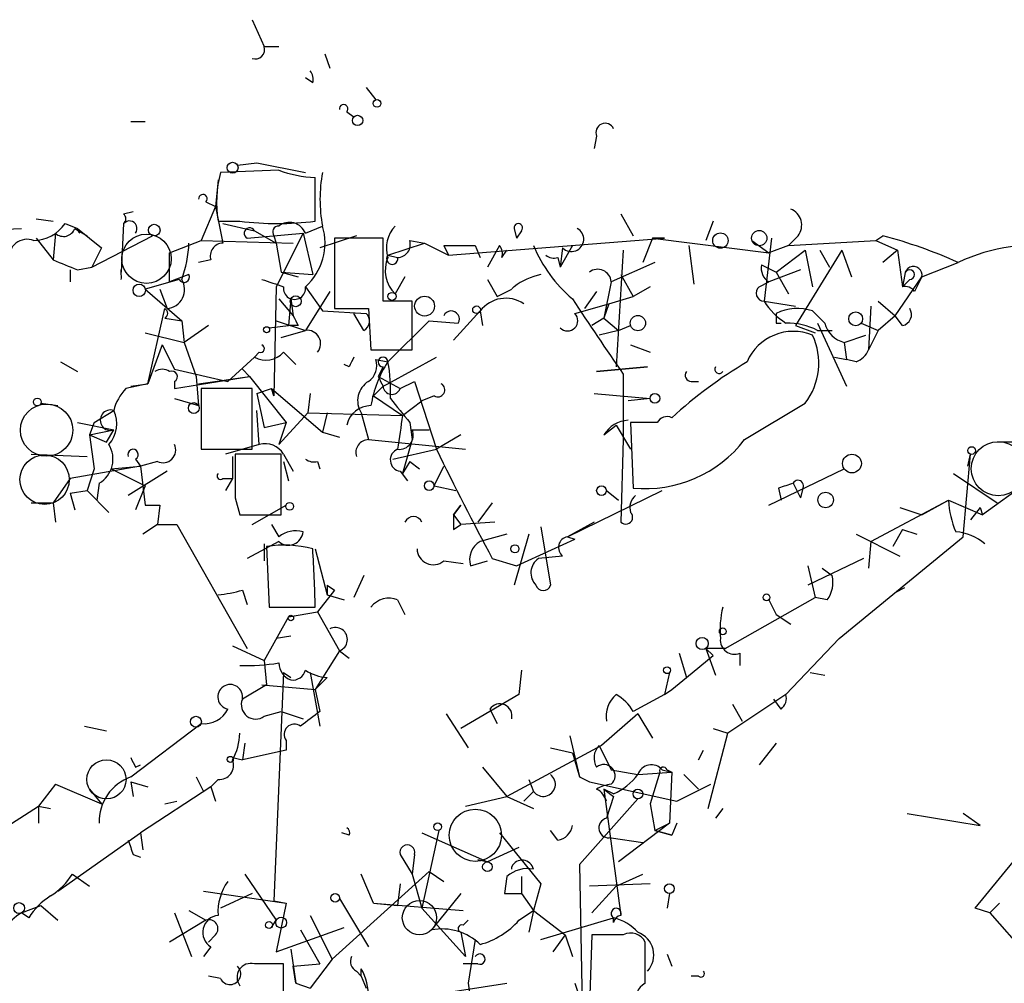
# Model space of a CAD drawing. Extents: x 6 to 19066, y -14714 to 4154.
# Drawn here: x 688 to 722, y 4078 to 4112 of the extents above; entities that cross this region are included whole.
import ezdxf

# ---------------------------------------------------------------- set-up
doc = ezdxf.new("R2010")
doc.units = 0
doc.header["$MEASUREMENT"] = 0
doc.layers.add('MAIN', color=5, linetype='CONTINUOUS')

msp = doc.modelspace()

# ---------------------------------------------------------------- linework, layer by layer
at = {"layer": 'MAIN'}
for p, q in [((695.706, 4111.8875), (696.1293, 4110.9561)), ((696.1293, 4110.9561), (696.6373, 4110.9561)), ((698.246, 4110.7021), (698.4153, 4110.1941)), ((697.8227, 4109.6861), (697.5687, 4109.8555)), ((699.6853, 4109.5168), (700.024, 4109.0935)), ((699.008, 4108.6701), (699.262, 4108.5008)), ((691.4727, 4108.3315), (691.9807, 4108.3315)), ((707.7287, 4107.8235), (707.644, 4107.4001)), ((695.198, 4106.8075), (695.8753, 4106.8921)), ((695.8753, 4106.8921), (697.5687, 4106.5535)), ((696.6373, 4106.6381), (694.6053, 4106.5535)), ((697.9073, 4104.8601), (697.9073, 4106.3841)), ((694.5207, 4106.2995), (694.436, 4105.3681)), ((694.436, 4105.3681), (693.928, 4104.1828)), ((694.0973, 4105.5375), (694.436, 4105.3681)), ((694.436, 4105.3681), (694.69, 4104.0981)), ((688.1707, 4104.9448), (688.7633, 4104.8601)), ((691.2187, 4105.1141), (691.5573, 4105.1988)), ((708.5753, 4105.1141), (708.9987, 4104.3521)), ((682.1593, 4104.3521), (687.6627, 4104.6061)), ((689.1867, 4104.7755), (689.61, 4104.6061)), ((689.5253, 4104.6061), (689.9487, 4104.3521)), ((689.61, 4104.6061), (690.4567, 4103.9288)), ((691.2187, 4104.7755), (691.134, 4103.0821)), ((694.5207, 4104.8601), (695.2827, 4104.8601)), ((694.69, 4104.7755), (695.7907, 4104.5215)), ((697.5687, 4104.4368), (698.1613, 4104.6908)), ((704.85, 4104.6061), (704.9347, 4104.2675)), ((704.85, 4104.6061), (704.9347, 4104.2675)), ((711.7927, 4104.8601), (711.5387, 4104.1828)), ((688.1707, 4104.2675), (688.7633, 4103.5055)), ((688.848, 4104.4368), (688.7633, 4103.5055)), ((690.118, 4103.2515), (692.2347, 4104.3521)), ((695.5367, 4104.2675), (697.484, 4104.4368)), ((695.7907, 4104.5215), (696.5527, 4104.0981)), ((696.468, 4104.3521), (696.5527, 4104.0981)), ((697.484, 4104.4368), (696.5527, 4102.5741)), ((697.484, 4104.4368), (697.8227, 4102.9975)), ((699.3467, 4104.3521), (698.0767, 4103.9288)), ((700.278, 4104.2675), (698.5847, 4104.2675)), ((698.5847, 4104.2675), (698.5847, 4101.8121)), ((700.278, 4102.0661), (700.278, 4104.2675)), ((702.564, 4103.6748), (710.0993, 4104.2675)), ((705.104, 4104.5215), (704.9347, 4104.2675)), ((709.676, 4104.2675), (709.3373, 4103.4208)), ((709.676, 4104.2675), (710.0993, 4104.2675)), ((710.0993, 4104.2675), (709.676, 4104.2675)), ((709.676, 4104.2675), (713.74, 4103.7595)), ((713.8247, 4104.2675), (713.5707, 4102.0661)), ((714.756, 4104.3521), (714.4173, 4104.0135)), ((717.4653, 4104.1828), (717.7193, 4104.3521)), ((690.4567, 4103.9288), (690.118, 4103.2515)), ((692.8273, 4103.7595), (693.928, 4104.1828)), ((693.928, 4104.1828), (697.1453, 4104.0981)), ((696.5527, 4104.0981), (696.722, 4103.0821)), ((700.4473, 4103.6748), (701.7173, 4104.0981)), ((701.2093, 4104.1828), (701.7173, 4104.0981)), ((701.7173, 4104.0981), (702.564, 4103.6748)), ((702.3947, 4104.0135), (702.564, 4103.6748)), ((702.3947, 4104.0135), (703.4953, 4104.0135)), ((703.4953, 4104.0135), (703.6647, 4103.5901)), ((704.342, 4104.0135), (703.9187, 4103.2515)), ((706.882, 4104.0135), (706.4587, 4103.2515)), ((706.5433, 4103.9288), (706.4587, 4103.2515)), ((710.946, 4104.0135), (711.1153, 4102.6588)), ((713.1473, 4104.1828), (713.74, 4103.7595)), ((714.4173, 4104.0135), (713.74, 4103.7595)), ((714.4173, 4104.0135), (717.4653, 4104.1828)), ((717.4653, 4104.1828), (718.2273, 4103.8441)), ((692.8273, 4102.7435), (692.8273, 4103.7595)), ((700.4473, 4103.6748), (700.786, 4103.5901)), ((704.4267, 4103.5901), (704.596, 4103.8441)), ((706.374, 4103.5901), (706.4587, 4103.2515)), ((708.66, 4103.8441), (708.406, 4099.7801)), ((713.994, 4103.0821), (715.01, 4103.8441)), ((716.28, 4103.8441), (714.6713, 4101.2195)), ((715.01, 4103.8441), (715.264, 4102.5741)), ((715.518, 4103.8441), (715.8567, 4103.2515)), ((716.28, 4103.8441), (716.6187, 4102.9128)), ((718.2273, 4103.8441), (717.7193, 4103.4208)), ((718.2273, 4103.8441), (718.3967, 4102.5741)), ((689.61, 4103.1668), (690.118, 4103.2515)), ((694.2667, 4103.5055), (693.8433, 4103.4208)), ((709.7607, 4103.4208), (708.2367, 4102.7435)), ((713.486, 4103.3361), (713.994, 4103.0821)), ((719.074, 4102.9128), (720.344, 4103.4208)), ((689.356, 4103.1668), (689.356, 4102.7435)), ((691.134, 4102.9975), (691.134, 4103.1668)), ((693.5047, 4102.9975), (692.8273, 4102.7435)), ((696.722, 4103.0821), (697.3147, 4102.9128)), ((696.722, 4103.0821), (697.8227, 4102.9975)), ((701.04, 4102.9128), (700.7013, 4102.3201)), ((708.5753, 4102.9975), (708.9987, 4102.2355)), ((714.8407, 4103.1668), (713.74, 4102.7435)), ((713.994, 4103.0821), (714.4173, 4102.3201)), ((718.1427, 4101.5581), (719.074, 4102.9128)), ((718.4813, 4102.9975), (718.3967, 4102.5741)), ((719.074, 4102.9128), (718.82, 4102.4048)), ((693.166, 4102.8281), (691.9807, 4102.4895)), ((696.5527, 4102.5741), (696.468, 4098.7641)), ((697.5687, 4102.5741), (698.1613, 4101.7275)), ((703.9187, 4102.8281), (704.2573, 4102.2355)), ((708.2367, 4102.7435), (707.9827, 4101.4735)), ((709.5913, 4102.5741), (708.9987, 4102.2355)), ((713.4013, 4102.5741), (713.74, 4102.7435)), ((718.6507, 4102.8281), (718.3967, 4102.5741)), ((691.9807, 4102.4895), (693.2507, 4101.3888)), ((692.4887, 4102.4895), (692.7427, 4101.8121)), ((698.4153, 4102.4048), (697.5687, 4101.0501)), ((704.2573, 4102.2355), (704.7653, 4102.4895)), ((707.7287, 4102.4048), (707.3053, 4101.8121)), ((708.152, 4101.9815), (708.9987, 4102.2355)), ((696.6373, 4102.1508), (697.1453, 4101.5581)), ((697.0607, 4102.1508), (696.976, 4101.2195)), ((697.0607, 4102.1508), (697.1453, 4101.5581)), ((701.294, 4102.0661), (700.278, 4102.0661)), ((701.294, 4100.3728), (701.294, 4102.0661)), ((706.9667, 4101.6428), (708.152, 4101.9815)), ((708.152, 4101.9815), (707.9827, 4101.4735)), ((713.5707, 4102.0661), (714.6713, 4101.8968)), ((717.296, 4101.8968), (717.2113, 4100.3728)), ((717.55, 4102.0661), (718.1427, 4101.5581)), ((692.0653, 4099.1875), (692.658, 4101.8121)), ((698.1613, 4101.7275), (699.6853, 4101.6428)), ((698.5847, 4101.8121), (699.77, 4101.8121)), ((699.6007, 4101.0501), (699.262, 4101.6428)), ((699.77, 4101.8121), (699.8547, 4100.3728)), ((702.7333, 4100.7115), (703.6647, 4101.7275)), ((703.6647, 4101.7275), (703.7493, 4101.2195)), ((715.264, 4101.7275), (715.6873, 4101.3041)), ((718.1427, 4101.5581), (717.55, 4101.0501)), ((718.3967, 4101.2195), (718.1427, 4101.5581)), ((692.658, 4101.4735), (693.2507, 4101.3888)), ((693.2507, 4101.3888), (693.3353, 4100.6268)), ((694.182, 4101.2195), (693.3353, 4100.6268)), ((696.2987, 4101.1348), (696.976, 4101.2195)), ((696.5527, 4101.3888), (697.5687, 4101.0501)), ((697.3147, 4101.2195), (696.976, 4101.2195)), ((700.4473, 4099.9495), (701.8867, 4101.3888)), ((701.8867, 4101.3888), (702.9027, 4101.3041)), ((707.9827, 4101.4735), (707.5593, 4101.2195)), ((707.9827, 4101.4735), (708.4907, 4101.0501)), ((708.4907, 4101.0501), (708.914, 4101.2195)), ((713.994, 4101.3041), (714.1633, 4101.3041)), ((714.6713, 4101.2195), (715.3487, 4100.9655)), ((715.4333, 4101.3041), (716.4493, 4099.1028)), ((716.9573, 4101.3041), (717.55, 4101.0501)), ((691.9807, 4100.9655), (693.3353, 4100.6268)), ((696.722, 4100.7961), (697.5687, 4101.0501)), ((708.4907, 4101.0501), (707.8133, 4100.8808)), ((715.4333, 4101.0501), (715.9413, 4101.0501)), ((716.3647, 4100.6268), (717.1267, 4100.8808)), ((717.55, 4101.0501), (717.2113, 4100.3728)), ((692.5733, 4100.5421), (692.0653, 4099.1875)), ((692.5733, 4100.5421), (692.9967, 4099.6955)), ((693.3353, 4100.6268), (693.7587, 4099.4415)), ((708.914, 4100.5421), (709.5913, 4100.2881)), ((716.3647, 4100.6268), (716.4493, 4100.0341)), ((695.96, 4100.2881), (695.7907, 4100.1188)), ((696.8067, 4100.2881), (697.23, 4099.8648)), ((699.8547, 4100.3728), (701.294, 4100.3728)), ((689.0173, 4099.9495), (689.61, 4099.6108)), ((694.8593, 4099.2721), (695.7907, 4100.1188)), ((699.0927, 4099.7801), (698.9233, 4099.8648)), ((700.024, 4100.0341), (700.4473, 4099.9495)), ((700.4473, 4099.1875), (702.1407, 4100.1188)), ((716.026, 4100.1188), (716.4493, 4100.0341)), ((716.788, 4099.9495), (716.4493, 4100.0341)), ((692.9967, 4099.6955), (694.8593, 4099.2721)), ((695.3673, 4099.6955), (695.6213, 4099.4415)), ((700.278, 4099.7801), (700.1087, 4099.4415)), ((709.5067, 4099.7801), (707.7287, 4099.6108)), ((707.7287, 4099.6108), (709.5067, 4099.7801)), ((708.66, 4099.5261), (708.66, 4097.2401)), ((692.0653, 4099.1875), (691.3033, 4099.0181)), ((691.4727, 4099.1028), (692.0653, 4099.1875)), ((692.9967, 4099.0181), (695.6213, 4099.4415)), ((692.9967, 4099.2721), (692.9967, 4099.0181)), ((693.7587, 4099.4415), (693.8433, 4098.4255)), ((693.8433, 4099.1875), (695.6213, 4099.4415)), ((695.6213, 4099.4415), (696.8913, 4097.8328)), ((700.1087, 4099.4415), (700.8707, 4099.0181)), ((700.278, 4099.1028), (700.4473, 4099.1875)), ((700.8707, 4099.0181), (701.3787, 4099.2721)), ((701.3787, 4099.2721), (702.1407, 4096.9015)), ((711.0307, 4099.2721), (711.2847, 4099.2721)), ((695.706, 4099.0181), (693.928, 4099.0181)), ((693.928, 4099.0181), (693.928, 4096.9015)), ((695.706, 4096.9015), (695.706, 4099.0181)), ((695.8753, 4098.8488), (696.3833, 4099.0181)), ((695.8753, 4098.8488), (696.1293, 4097.6635)), ((696.3833, 4099.0181), (696.468, 4098.7641)), ((696.468, 4098.7641), (696.3833, 4099.0181)), ((696.3833, 4099.0181), (698.1613, 4097.4941)), ((697.738, 4098.8488), (697.6533, 4098.1715)), ((700.278, 4099.1028), (699.9393, 4098.7641)), ((699.9393, 4098.7641), (700.9553, 4098.0868)), ((702.056, 4098.7641), (701.6327, 4098.5948)), ((707.644, 4098.8488), (709.5913, 4098.6795)), ((688.34, 4098.5101), (688.9327, 4098.4255)), ((692.9967, 4098.6795), (693.8433, 4098.4255)), ((700.9553, 4098.0868), (701.6327, 4098.5948)), ((709.5913, 4098.6795), (708.8293, 4098.5948)), ((712.8933, 4097.2401), (715.01, 4098.5101)), ((690.2027, 4097.8328), (690.88, 4098.2561)), ((695.96, 4097.0708), (695.8753, 4098.2561)), ((697.6533, 4098.1715), (696.6373, 4097.0708)), ((697.6533, 4098.1715), (700.9553, 4098.0868)), ((698.3307, 4098.1715), (698.1613, 4097.4941)), ((699.516, 4098.1715), (699.77, 4097.2401)), ((689.61, 4097.8328), (690.88, 4097.5788)), ((690.2027, 4097.8328), (690.0333, 4097.4095)), ((696.1293, 4097.6635), (696.8913, 4097.8328)), ((696.8913, 4097.8328), (696.6373, 4097.0708)), ((701.2093, 4097.8328), (701.294, 4097.2401)), ((707.9827, 4097.4095), (708.406, 4097.7481)), ((708.406, 4097.7481), (708.914, 4096.9015)), ((709.8453, 4097.8328), (708.914, 4097.8328)), ((708.914, 4097.8328), (708.9987, 4095.5468)), ((690.0333, 4097.4095), (690.88, 4097.5788)), ((690.0333, 4097.4095), (690.626, 4097.1555)), ((690.0333, 4097.4095), (690.2027, 4096.2241)), ((690.626, 4097.1555), (690.88, 4097.5788)), ((698.1613, 4097.4941), (698.754, 4097.3248)), ((701.294, 4097.5788), (701.8867, 4097.5788)), ((702.9873, 4097.4095), (702.1407, 4096.9015)), ((695.96, 4097.0708), (694.7747, 4096.7321)), ((699.77, 4097.2401), (703.1567, 4096.9015)), ((701.294, 4097.2401), (700.9553, 4096.0548)), ((708.66, 4097.2401), (708.5753, 4094.3615)), ((722.63, 4097.1555), (721.6987, 4097.1555)), ((688.0013, 4096.7321), (689.9487, 4096.6475)), ((693.928, 4096.9015), (695.706, 4096.9015)), ((696.722, 4096.7321), (695.1133, 4096.7321)), ((696.722, 4094.6155), (696.722, 4096.7321)), ((696.8067, 4096.7321), (697.1453, 4096.1395)), ((700.6167, 4096.5628), (702.1407, 4096.9015)), ((720.5133, 4093.8535), (720.7673, 4096.7321)), ((720.6827, 4096.3088), (720.7673, 4096.7321)), ((691.642, 4096.5628), (691.8113, 4096.3088)), ((692.404, 4096.4781), (691.8113, 4096.3088)), ((695.0287, 4096.6475), (695.0287, 4095.8855)), ((696.8067, 4096.4781), (696.976, 4095.8008)), ((697.992, 4096.4781), (698.0767, 4096.2241)), ((701.2093, 4096.4781), (700.9553, 4096.0548)), ((701.2093, 4096.4781), (701.548, 4096.2241)), ((691.8113, 4096.3088), (689.356, 4095.8855)), ((690.2027, 4096.2241), (689.9487, 4095.4621)), ((690.7953, 4096.2241), (691.8113, 4096.3088)), ((690.7953, 4096.2241), (691.9807, 4095.6315)), ((692.7427, 4096.1395), (691.388, 4095.2928)), ((691.8113, 4096.3088), (691.9807, 4094.9541)), ((700.8707, 4096.1395), (701.1247, 4095.8008)), ((702.056, 4095.6315), (702.3947, 4096.3088)), ((713.74, 4094.9541), (716.3647, 4096.2241)), ((720.1747, 4096.0548), (721.6987, 4095.0388)), ((689.356, 4095.8855), (688.7633, 4095.0388)), ((690.372, 4095.7161), (690.2873, 4095.1235)), ((694.69, 4095.8855), (695.0287, 4095.8855)), ((695.0287, 4095.8855), (694.7747, 4095.4621)), ((714.5867, 4095.7161), (714.8407, 4095.2081)), ((723.0533, 4095.9701), (721.1907, 4094.6155)), ((689.356, 4095.3775), (689.9487, 4095.4621)), ((689.356, 4095.3775), (689.5253, 4094.7848)), ((689.9487, 4095.4621), (690.7107, 4094.7001)), ((691.9807, 4095.6315), (691.642, 4094.7848)), ((702.056, 4095.6315), (702.818, 4095.4621)), ((706.7127, 4093.8535), (710.0147, 4095.4621)), ((708.0673, 4095.4621), (708.4907, 4095.1235)), ((714.0787, 4095.5468), (714.1633, 4095.1235)), ((714.9253, 4095.5468), (714.8407, 4095.2081)), ((688.0013, 4095.0388), (688.7633, 4095.0388)), ((688.7633, 4095.0388), (688.848, 4094.3615)), ((695.1133, 4095.2081), (695.2827, 4094.6155)), ((704.088, 4095.0388), (703.58, 4094.3615)), ((717.296, 4093.6841), (720.0053, 4095.1235)), ((719.074, 4094.6155), (720.0053, 4095.1235)), ((720.0053, 4095.1235), (721.1907, 4094.6155)), ((691.9807, 4094.9541), (692.4887, 4094.9541)), ((692.4887, 4094.9541), (692.404, 4094.2768)), ((695.706, 4094.2768), (696.8913, 4094.9541)), ((702.7333, 4094.6155), (702.9873, 4094.9541)), ((702.9873, 4094.9541), (702.7333, 4094.6155)), ((718.312, 4094.8695), (719.074, 4094.6155)), ((721.106, 4094.8695), (720.7673, 4094.4461)), ((721.106, 4094.8695), (721.1907, 4094.6155)), ((695.2827, 4094.6155), (696.722, 4094.6155)), ((702.7333, 4094.6155), (702.9873, 4094.2768)), ((704.1727, 4094.3615), (702.9873, 4094.2768)), ((707.644, 4094.3615), (706.7127, 4093.8535)), ((692.404, 4094.2768), (691.896, 4093.9381)), ((692.404, 4094.2768), (693.0813, 4094.2768)), ((693.0813, 4094.2768), (695.5367, 4089.9588)), ((696.3833, 4094.2768), (696.6373, 4093.8535)), ((702.7333, 4094.1075), (702.9873, 4094.2768)), ((705.7813, 4094.1921), (706.12, 4092.1601)), ((718.3967, 4094.1075), (718.058, 4093.5148)), ((718.3967, 4094.1075), (718.9047, 4093.9381)), ((696.6373, 4093.6841), (695.5367, 4093.0915)), ((704.596, 4093.9381), (703.6647, 4093.6841)), ((705.358, 4093.9381), (704.85, 4092.1601)), ((704.9347, 4092.8375), (706.9667, 4093.7688)), ((706.7127, 4093.8535), (706.9667, 4093.7688)), ((716.1953, 4090.2975), (720.5133, 4093.8535)), ((716.788, 4093.9381), (718.312, 4093.1761)), ((717.296, 4093.6841), (717.2113, 4092.7528)), ((696.1293, 4093.5995), (696.1293, 4093.0068)), ((696.214, 4093.5148), (696.2987, 4091.3981)), ((697.9073, 4093.4301), (698.3307, 4091.8215)), ((702.3947, 4093.0068), (703.072, 4092.9221)), ((703.326, 4092.8375), (703.9187, 4093.0068)), ((704.088, 4093.0915), (704.9347, 4092.8375)), ((706.5433, 4093.1761), (705.6967, 4093.0915)), ((717.042, 4093.0915), (715.0947, 4092.1601)), ((715.0947, 4092.8375), (715.3487, 4091.7368)), ((715.6027, 4092.7528), (715.9413, 4092.4988)), ((699.6007, 4092.4988), (699.262, 4091.7368)), ((695.3673, 4091.9908), (695.5367, 4091.4828)), ((698.5847, 4091.9908), (697.992, 4091.2288)), ((698.3307, 4092.1601), (698.3307, 4091.8215)), ((698.3307, 4092.1601), (698.5847, 4091.9908)), ((698.3307, 4092.1601), (698.5847, 4091.9908)), ((718.1427, 4091.9061), (718.4813, 4092.0755)), ((698.3307, 4091.8215), (698.9233, 4091.6521)), ((700.786, 4091.6521), (701.04, 4091.1441)), ((712.216, 4089.9588), (715.3487, 4091.7368)), ((713.74, 4091.6521), (713.994, 4091.1441)), ((715.772, 4091.6521), (715.3487, 4091.7368)), ((696.2987, 4091.3981), (697.9073, 4091.3981)), ((696.976, 4091.0595), (697.992, 4091.2288)), ((697.992, 4091.2288), (698.754, 4089.8741)), ((696.976, 4091.0595), (696.1293, 4089.5355)), ((713.994, 4091.1441), (714.502, 4090.8055)), ((697.0607, 4090.3821), (696.5527, 4090.2975)), ((716.1953, 4090.2975), (714.3327, 4088.3501)), ((695.0287, 4090.0435), (696.1293, 4089.5355)), ((698.754, 4089.8741), (697.9073, 4088.5195)), ((698.754, 4089.8741), (699.0927, 4089.6201)), ((712.216, 4089.9588), (711.5387, 4089.9588)), ((711.5387, 4089.9588), (711.8773, 4089.0275)), ((711.5387, 4089.9588), (711.7927, 4089.7048)), ((696.1293, 4089.5355), (696.214, 4088.6888)), ((710.6073, 4089.7895), (710.8613, 4088.9428)), ((710.8613, 4088.9428), (711.7927, 4089.7048)), ((712.724, 4089.7895), (712.724, 4089.3661)), ((705.104, 4089.1968), (705.0193, 4088.3501)), ((696.8067, 4089.1121), (696.468, 4081.1535)), ((696.8067, 4089.1121), (697.0607, 4088.9428)), ((697.738, 4089.1121), (698.0767, 4087.2495)), ((697.9073, 4088.5195), (698.3307, 4088.9428)), ((710.2687, 4089.1121), (710.0993, 4088.3501)), ((710.3533, 4088.5195), (710.8613, 4088.9428)), ((715.1793, 4089.1121), (715.6873, 4089.0275)), ((696.214, 4088.6888), (695.3673, 4088.1808)), ((696.0447, 4088.6888), (697.9073, 4088.5195)), ((697.9073, 4088.5195), (698.0767, 4087.7575)), ((710.0993, 4088.3501), (710.3533, 4088.5195)), ((705.0193, 4088.3501), (702.9873, 4087.1648)), ((710.0993, 4088.3501), (708.9987, 4087.7575)), ((714.3327, 4088.3501), (712.3007, 4086.9955)), ((714.1633, 4087.8421), (713.9093, 4088.1808)), ((704.0033, 4087.8421), (704.2573, 4087.3341)), ((712.47, 4088.0115), (712.8087, 4087.4188)), ((696.1293, 4087.5881), (696.722, 4087.7575)), ((696.722, 4087.7575), (697.484, 4087.5035)), ((702.4793, 4087.6728), (703.2413, 4086.4875)), ((709.168, 4087.6728), (707.898, 4086.5721)), ((709.168, 4087.6728), (709.676, 4086.8261)), ((689.864, 4087.2495), (690.626, 4087.0801)), ((691.4727, 4085.4715), (693.928, 4087.3341)), ((711.7927, 4087.1648), (712.3007, 4086.9955)), ((696.8913, 4086.7415), (696.8913, 4086.4028)), ((706.7973, 4086.9108), (707.136, 4085.4715)), ((711.6233, 4084.3708), (712.3007, 4086.9955)), ((695.452, 4086.6568), (695.3673, 4086.0641)), ((696.8913, 4086.4028), (695.3673, 4086.0641)), ((707.898, 4086.5721), (704.596, 4084.7941)), ((706.12, 4086.4875), (706.882, 4086.3181)), ((707.8133, 4086.5721), (708.2367, 4085.7255)), ((711.2847, 4086.0641), (711.454, 4086.4028)), ((713.994, 4086.6568), (713.4013, 4085.8948)), ((695.0287, 4086.1488), (695.3673, 4086.0641)), ((706.882, 4086.3181), (707.136, 4085.4715)), ((706.882, 4086.3181), (707.136, 4085.4715)), ((691.642, 4085.8101), (691.8113, 4085.8948)), ((703.7493, 4085.8101), (704.596, 4084.7941)), ((708.2367, 4085.7255), (709.168, 4085.5561)), ((710.0147, 4085.7255), (710.3533, 4085.6408)), ((710.184, 4085.7255), (710.3533, 4085.6408)), ((693.7587, 4085.4715), (694.0127, 4084.9635)), ((694.5207, 4085.3868), (694.2667, 4085.1328)), ((705.358, 4085.3868), (705.5273, 4084.9635)), ((707.136, 4085.4715), (707.4747, 4085.3021)), ((709.168, 4085.5561), (710.3533, 4085.6408)), ((709.93, 4085.6408), (709.5913, 4084.5401)), ((710.3533, 4085.6408), (710.2687, 4083.8628)), ((710.7767, 4085.5561), (711.2847, 4085.0481)), ((688.848, 4085.2175), (688.2553, 4084.4555)), ((688.848, 4085.2175), (690.4567, 4084.5401)), ((690.0333, 4085.0481), (690.4567, 4084.5401)), ((691.4727, 4085.3021), (692.0653, 4085.1328)), ((691.4727, 4085.3021), (691.5573, 4084.7941)), ((694.2667, 4085.1328), (691.8113, 4083.5241)), ((694.2667, 4085.1328), (694.436, 4084.6248)), ((707.4747, 4085.3021), (710.5227, 4084.6248)), ((708.3213, 4084.8788), (707.9827, 4085.0481)), ((707.9827, 4085.0481), (708.3213, 4084.7941)), ((707.9827, 4085.0481), (708.5753, 4080.6455)), ((710.5227, 4084.6248), (711.708, 4085.2175)), ((703.1567, 4084.4555), (704.596, 4084.7941)), ((704.596, 4084.7941), (705.5273, 4084.3708)), ((705.1887, 4084.6248), (705.5273, 4084.9635)), ((709.168, 4084.7095), (707.136, 4082.4235)), ((708.3213, 4084.7941), (708.0673, 4084.0321)), ((680.212, 4079.2908), (688.2553, 4084.4555)), ((688.2553, 4084.4555), (688.2553, 4083.8628)), ((688.2553, 4084.4555), (688.6787, 4084.3708)), ((692.658, 4084.5401), (693.0813, 4084.6248)), ((709.5913, 4084.5401), (709.7607, 4083.6088)), ((712.1313, 4084.3708), (711.8773, 4084.0321)), ((720.9367, 4080.8995), (723.9847, 4084.6248)), ((718.566, 4084.2015), (721.106, 4083.7781)), ((721.106, 4083.7781), (720.5133, 4084.2015)), ((710.2687, 4083.8628), (708.4907, 4082.5081)), ((709.7607, 4083.6088), (710.2687, 4083.8628)), ((710.5227, 4083.8628), (710.3533, 4083.4395)), ((688.9327, 4081.4921), (691.8113, 4083.5241)), ((691.8113, 4083.5241), (691.896, 4082.9315)), ((699.0927, 4083.4395), (698.8387, 4083.5241)), ((702.2253, 4083.6088), (701.6327, 4080.8995)), ((701.6327, 4083.5241), (703.9187, 4082.5081)), ((704.342, 4083.5241), (705.7813, 4081.7461)), ((706.374, 4083.2701), (706.12, 4083.6088)), ((708.2367, 4083.3548), (709.3373, 4083.1855)), ((708.2367, 4083.3548), (709.3373, 4083.1855)), ((709.7607, 4083.6088), (710.3533, 4083.4395)), ((710.3533, 4083.4395), (709.7607, 4083.6088)), ((705.0193, 4083.0161), (703.9187, 4082.5081)), ((691.5573, 4082.7621), (691.8113, 4082.6775)), ((700.8707, 4082.7621), (701.294, 4082.0848)), ((701.3787, 4082.7621), (701.294, 4082.0848)), ((703.58, 4082.5928), (703.9187, 4082.5081)), ((704.7653, 4082.2541), (704.7653, 4082.3388)), ((707.136, 4082.4235), (707.2207, 4077.5128)), ((689.4407, 4082.0848), (690.0333, 4081.6615)), ((695.452, 4082.0848), (696.5527, 4080.4761)), ((698.5, 4079.1215), (701.8867, 4082.1695)), ((699.9393, 4081.0688), (699.516, 4082.0848)), ((701.294, 4082.0848), (701.6327, 4080.8995)), ((701.8867, 4082.1695), (702.3947, 4081.8308)), ((704.596, 4082.0001), (704.5113, 4081.4075)), ((705.104, 4082.0001), (705.104, 4081.4075)), ((708.406, 4081.6615), (709.3373, 4082.0848)), ((700.8707, 4081.7461), (700.786, 4080.9841)), ((705.7813, 4081.7461), (705.5273, 4080.8148)), ((709.5913, 4081.7461), (707.4747, 4081.6615)), ((708.406, 4081.6615), (707.5593, 4080.7301)), ((694.0127, 4081.4921), (696.8913, 4081.0688)), ((695.706, 4081.4075), (694.6053, 4080.8995)), ((702.9873, 4081.4075), (701.9713, 4080.1375)), ((704.5113, 4081.4075), (705.104, 4081.4075)), ((705.104, 4081.4075), (705.5273, 4080.8148)), ((710.2687, 4081.4075), (710.184, 4080.8995)), ((687.6627, 4080.7301), (688.34, 4080.9841)), ((688.34, 4080.9841), (688.9327, 4080.4761)), ((696.468, 4081.1535), (696.8913, 4081.0688)), ((696.8913, 4081.0688), (696.5527, 4079.3755)), ((698.754, 4081.2381), (699.77, 4079.5448)), ((699.9393, 4081.0688), (700.786, 4080.9841)), ((699.9393, 4081.0688), (703.072, 4080.8148)), ((701.6327, 4080.8995), (703.1567, 4079.2061)), ((721.4447, 4080.7301), (720.9367, 4080.8995)), ((721.4447, 4080.7301), (721.7833, 4081.0688)), ((687.9167, 4080.5608), (687.6627, 4080.7301)), ((692.9967, 4080.7301), (693.5893, 4079.2061)), ((693.5047, 4080.8148), (694.0973, 4080.4761)), ((697.738, 4080.6455), (698.5, 4079.1215)), ((705.0193, 4080.4761), (705.5273, 4080.8148)), ((705.5273, 4080.8148), (705.358, 4080.0528)), ((705.5273, 4080.8148), (706.628, 4079.9681)), ((705.7813, 4079.7988), (708.3213, 4080.5608)), ((708.3213, 4080.3915), (708.3213, 4080.5608)), ((721.4447, 4080.7301), (722.7147, 4079.2908)), ((694.0973, 4080.4761), (692.8273, 4079.7141)), ((696.3833, 4080.2221), (696.5527, 4080.4761)), ((696.5527, 4079.3755), (698.9233, 4080.2221)), ((703.072, 4080.3068), (703.2413, 4080.4761)), ((694.436, 4079.9681), (694.182, 4079.7141)), ((697.3993, 4080.1375), (698.0767, 4078.9521)), ((702.9873, 4080.0528), (703.1567, 4079.2061)), ((706.628, 4079.9681), (706.2047, 4079.3755)), ((706.628, 4079.9681), (706.882, 4079.2061)), ((707.5593, 4079.9681), (707.4747, 4077.5128)), ((708.66, 4079.9681), (707.5593, 4079.9681)), ((694.2667, 4079.5448), (694.0127, 4079.2061)), ((703.4953, 4079.7988), (703.2413, 4078.2748)), ((709.422, 4078.2748), (709.422, 4079.7141)), ((697.0607, 4079.4601), (697.23, 4078.2748)), ((710.184, 4079.2908), (710.3533, 4078.8675)), ((696.8067, 4077.4281), (696.8067, 4078.9521)), ((697.1453, 4078.8675), (698.0767, 4078.9521)), ((697.1453, 4078.8675), (697.23, 4078.2748)), ((697.23, 4078.2748), (697.1453, 4078.8675)), ((698.5, 4079.1215), (697.738, 4078.1055)), ((703.58, 4078.9521), (703.072, 4078.9521)), ((694.6053, 4078.4441), (694.182, 4078.5288)), ((699.3467, 4078.6981), (699.516, 4078.5288)), ((699.516, 4078.5288), (699.516, 4078.7828)), ((699.516, 4078.5288), (699.6853, 4078.1055)), ((711.2847, 4078.5288), (711.0307, 4078.5288)), ((697.23, 4078.2748), (697.738, 4078.1055)), ((701.294, 4077.7668), (704.596, 4078.2748)), ((703.2413, 4078.2748), (703.6647, 4075.6501)), ((706.9667, 4078.2748), (707.2207, 4077.5128))]:
    msp.add_line(p, q, dxfattribs=at)
for centre, radius in [((700.0663, 4108.9665), 0.1338), ((699.389, 4108.3739), 0.1796), ((695.0286, 4106.7228), 0.1893), ((692.2939, 4104.5469), 0.2035), ((712.0466, 4104.1828), 0.2677), ((713.4013, 4104.2675), 0.2677), ((691.769, 4102.4472), 0.2158), ((697.2299, 4102.0662), 0.1893), ((700.5884, 4102.2355), 0.1411), ((701.7257, 4101.8968), 0.3471), ((703.5376, 4101.7698), 0.1338), ((709.1679, 4101.3042), 0.2677), ((716.7668, 4101.4523), 0.2413), ((696.214, 4101.0713), 0.1058), ((709.7606, 4098.6795), 0.1693), ((688.2129, 4098.5525), 0.1338), ((693.674, 4098.3408), 0.1893), ((716.6379, 4096.4051), 0.3276), ((720.8096, 4096.8592), 0.1338), ((701.8866, 4095.6315), 0.1693), ((707.8979, 4095.4622), 0.1693), ((715.719, 4095.1341), 0.2698), ((697.0183, 4094.9119), 0.1338), ((704.8782, 4093.4302), 0.1411), ((713.6553, 4091.7368), 0.1197), ((697.0606, 4091.0172), 0.0946), ((712.1313, 4090.5515), 0.1197), ((711.4116, 4090.1282), 0.2116), ((710.1839, 4089.1968), 0.1197), ((693.748, 4087.3977), 0.1907), ((690.6259, 4085.3868), 0.6826), ((694.944, 4086.0853), 0.1058), ((709.1679, 4084.8789), 0.1693), ((702.1829, 4083.7358), 0.1338), ((703.9186, 4082.3389), 0.1693), ((710.2686, 4081.5768), 0.1693), ((698.6058, 4081.2593), 0.1496), ((687.5779, 4080.8995), 0.1893), ((701.5479, 4080.5609), 0.5986), ((696.7219, 4080.3915), 0.1893), ((696.2986, 4080.3068), 0.1197)]:
    msp.add_circle(centre, radius, dxfattribs=at)
at = {"layer": 'MAIN', "color": 5}
for centre, radius in [((692.0229, 4103.5478), 0.8616), ((688.5375, 4097.5694), 0.9121), ((721.7409, 4096.2242), 0.943), ((688.4669, 4095.8432), 0.8616), ((703.4953, 4083.4395), 0.9103)]:
    msp.add_circle(centre, radius, dxfattribs=at)
at = {"layer": 'MAIN'}
for centre, radius, start, end in [((695.8087, 4110.8534), 0.3366, 252.23782, 17.76218), ((697.3567, 4109.8131), 0.483, 344.75529, 37.85938), ((698.9022, 4108.776), 0.1497, 314.97294, 188.14093), ((708.025, 4107.9505), 0.3224, 23.20092, 203.20092), ((698.5097, 4105.5096), 4.0415, 165.03123, 189.2479), ((698.0919, 4110.6093), 4.2292, 249.88286, 267.49832), ((703.2456, 4105.6221), 5.1689, 169.61901, 190.3799), ((693.9915, 4105.6433), 0.1497, 315, 188.14093), ((691.0916, 4104.9448), 0.2117, 306.89696, 53.10304), ((714.2796, 4104.7225), 0.6035, 322.13501, 68.3749), ((688.0437, 4105.5797), 1.3975, 271.73446, 324.87028), ((689.1302, 4104.7472), 0.4195, 227.72447, 340.34709), ((689.9538, 4104.6723), 0.3501, 190.89913, 222.26819), ((691.4303, 4104.6061), 0.2625, 321.34019, 141.34019), ((696.595, 4115.4369), 10.6579, 262.92726, 277.07274), ((695.6214, 4104.4368), 0.1893, 26.57859, 243.42141), ((696.6373, 4104.4791), 0.2117, 90, 216.87531), ((697.0077, 4104.2144), 0.6035, 21.6251, 127.86499), ((696.229, 4104.0905), 2.0234, 311.45976, 17.25825), ((701.4918, 4103.9287), 1.098, 136.04793, 197.96136), ((704.9982, 4104.6273), 0.1497, 315, 188.14093), ((706.8499, 4104.228), 0.4284, 224.30015, 61.95741), ((713.0426, 4087.0075), 17.964, 66.01827, 74.90995), ((687.8562, 4103.6022), 0.6244, 68.40647, 188.90871), ((689.2795, 4104.2827), 4.2292, 339.88286, 357.49832), ((694.7088, 4103.6372), 0.4613, 92.33579, 196.5886), ((700.7672, 4104.051), 0.4613, 272.33579, 16.60051), ((703.9607, 4103.7171), 0.483, 344.75529, 37.85938), ((710.0365, 4105.869), 4.876, 202.36678, 229.68891), ((723.011, 4097.7761), 6.243, 80.2403, 115.28973), ((701.4919, 4103.1386), 1.138, 156.6249, 225.99335), ((700.5955, 4103.5478), 0.1952, 139.40507, 12.51925), ((706.2471, 4104.0558), 0.4827, 232.11877, 285.24263), ((773.8564, 4314.9979), 227.969, 248.082814, 248.312011), ((714.008, 4103.2091), 0.5372, 166.32589, 240.07521), ((718.7813, 4102.9809), 0.3005, 346.90249, 176.83286), ((690.9646, 4102.9128), 0.1894, 333.43495, 26.56505), ((693.3353, 4102.9129), 0.1894, 206.60565, 26.53799), ((706.2685, 4100.69), 2.3584, 101.92219, 126.97534), ((707.7662, 4102.7115), 0.4715, 3.89085, 128.18726), ((718.6507, 4102.9975), 0.1694, 270, 180), ((692.6898, 4102.4736), 0.6635, 274.5722, 32.2937), ((759.9256, 4293.2008), 200.8047, 251.45046, 251.679643), ((697.1877, 4102.5149), 0.3856, 171.16797, 8.83203), ((704.9626, 4102.3767), 0.2273, 119.7011, 150.24261), ((713.5768, 4102.3504), 0.2844, 128.11535, 268.77084), ((718.4815, 4102.1724), 0.4106, 34.47187, 101.92028), ((704.5626, 4101.039), 1.1315, 56.40403, 142.5194), ((799.456, 4162.9468), 110.7524, 213.294054, 214.934169), ((715.6444, 4103.3778), 2.4537, 212.31503, 237.68497), ((692.5735, 4101.6428), 0.1892, 296.52443, 63.47557), ((781.8799, 4143.7388), 94.6529, 206.464022, 206.693205), ((699.4454, 4101.3747), 0.3598, 295.56808, 48.17733), ((702.6548, 4101.4432), 0.2843, 330.70264, 156.1664), ((706.7127, 4101.3888), 0.3592, 225, 45), ((798.6939, 4101.4734), 84.7001, 179.885408, 180.114524), ((714.733, 4100.126), 1.6872, 71.65633, 115.9758), ((718.3262, 4101.6004), 0.3874, 280.48609, 33.11996), ((714.3984, 4099.0772), 2.2279, 62.32039, 91.6899), ((716.6188, 4101.5583), 0.9656, 195.26397, 254.74176), ((697.6329, 4100.5872), 0.4673, 320.20856, 97.89603), ((714.5894, 4099.2654), 1.7506, 67.33431, 156.99695), ((713.1648, 4099.9068), 2.3142, 322.87658, 24.89065), ((696.0023, 4100.4151), 0.1339, 251.57859, 71.53799), ((696.1945, 4100.8288), 0.8168, 240.37171, 318.5488), ((716.4919, 4100.6689), 0.778, 292.37172, 337.62828), ((783.8623, 4057.6195), 94.6752, 153.327151, 153.556306), ((699.3889, 4099.8225), 0.6695, 304.69894, 18.42683), ((703.5821, 4097.8534), 3.771, 146.23113, 171.27405), ((700.278, 4099.9494), 0.1693, 0.03384, 270), ((695.4114, 4098.9758), 5.1292, 356.68831, 10.9432), ((720.8789, 4086.5583), 15.5483, 120.5409, 132.60674), ((692.5733, 4099.2723), 0.4232, 53.11656, 126.88344), ((692.9119, 4099.4414), 0.1894, 296.60565, 116.53799), ((711.0306, 4099.4838), 0.2116, 143.12469, 270.02706), ((712.0043, 4099.6955), 0.1526, 146.33076, 326.29952), ((700.1784, 4098.5982), 0.7879, 121.2169, 212.78853), ((784.8583, 4141.5921), 94.6529, 206.443665, 206.672875), ((702.183, 4098.9758), 0.2469, 239.04022, 59.04022), ((692.5076, 4097.8505), 1.6774, 135.88646, 166.00684), ((700.5833, 4099.1228), 0.3059, 183.74805, 339.98329), ((699.8669, 4097.5424), 0.8832, 90.79149, 166.53177), ((912.5485, 4267.5833), 271.071, 218.542721, 218.771901), ((690.7659, 4097.9175), 0.3573, 71.37743, 288.61745), ((689.9065, 4097.7904), 1.0792, 318.17775, 25.56538), ((997.1744, 4055.1722), 299.3116, 171.756654, 171.985854), ((708.914, 4096.8169), 1.1039, 94.4007, 147.5308), ((710.1839, 4097.6635), 0.3786, 63.42141, 153.43495), ((700.8344, 4097.3943), 0.4952, 264.39073, 21.8723), ((689.8761, 4096.5598), 0.9786, 300.44566, 31.47786), ((692.5987, 4096.8761), 0.4431, 243.93231, 26.06769), ((696.1576, 4096.3371), 0.7598, 31.32197, 105.07325), ((699.7806, 4096.785), 0.4552, 91.33427, 197.58306), ((709.4177, 4099.9087), 4.382, 264.51306, 322.48259), ((691.5535, 4096.7206), 0.1809, 299.2853, 203.83066), ((1076.113, 4095.9701), 381.0005, 179.885409, 180.114592), ((700.9236, 4096.5311), 0.3951, 110.37954, 262.30667), ((804.1338, 4146.6278), 113.4694, 205.99135, 208.152034), ((697.8651, 4096.9438), 0.4827, 232.11877, 285.24263), ((694.6054, 4095.9701), 0.1198, 135, 315), ((756.6602, 3968.6241), 133.8752, 108.317001, 108.54617), ((714.756, 4095.6315), 0.1893, 333.42141, 153.44849), ((709.443, 4094.8695), 0.5555, 130.35628, 197.75646), ((723.1607, 4095.272), 3.1589, 182.69448, 203.29433), ((708.7447, 4094.5308), 0.2395, 224.98308, 45), ((701.3363, 4094.2345), 0.3224, 23.19392, 156.79908), ((829.7332, 4094.3615), 127.0002, 179.885409, 180.114592), ((697.2299, 4093.0915), 0.9653, 74.73863, 127.87186), ((696.976, 4094.0651), 0.5098, 228.36366, 355.24009), ((720.1326, 4092.2877), 1.7397, 48.9411, 85.82358), ((704.0242, 4093.0492), 0.7296, 119.51988, 196.86774), ((706.7804, 4093.4767), 0.3828, 100.18571, 231.73518), ((696.8101, 4089.5167), 4.0423, 75.49278, 98.48009), ((660.2017, 4090.846), 37.7096, 0.83889, 3.92934), ((702.0302, 4093.4412), 0.567, 181.12172, 309.99962), ((706.0485, 4092.59), 0.6127, 125.04949, 224.56354), ((715.01, 4092.2447), 0.9653, 322.12814, 15.26137), ((693.8888, 4097.1827), 5.3983, 276.72218, 285.89539), ((705.866, 4092.2449), 0.2678, 198.46201, 341.53799), ((700.4896, 4090.9046), 0.8041, 68.3706, 142.14251), ((715.394, 4090.5938), 3.3604, 166.15191, 185.05859), ((698.6152, 4090.2687), 0.4183, 289.37925, 118.55033), ((712.5395, 4090.2491), 0.4952, 174.39073, 291.8723), ((695.5782, 4095.5148), 6.1558, 267.24854, 279.90699), ((697.2802, 4089.4625), 0.643, 181.0426, 250.04049), ((697.1282, 4089.3071), 0.454, 261.45052, 345.94234), ((698.4156, 4090.4674), 1.527, 236.31514, 266.81268), ((694.9439, 4088.2655), 0.4318, 348.68747, 258.70048), ((695.833, 4087.9934), 0.502, 158.0799, 306.16917), ((709.0862, 4087.5755), 1.0309, 131.28736, 188.7432), ((707.6863, 4087.0376), 1.4969, 28.7464, 61.26215), ((713.8669, 4088.2232), 0.4828, 307.87394, 15.23951), ((694.0381, 4088.24), 0.9125, 263.07045, 334.1482), ((704.3504, 4087.5966), 0.4251, 347.35281, 144.72865), ((824.7379, 3918.1536), 211.6803, 126.752594, 126.981777), ((697.1877, 4086.9531), 0.3642, 54.47695, 215.52305), ((693.0248, 4087.1109), 2.2608, 332.41827, 357.07419), ((708.2609, 4086.1367), 0.6244, 135.79158, 211.53657), ((776.2623, 4128.3194), 94.6976, 206.443722, 206.672824), ((694.569, 4085.8797), 0.4953, 264.40337, 21.85726), ((707.9827, 4085.5138), 0.3903, 310.60448, 130.60448), ((709.6393, 4085.4009), 0.4962, 40.84924, 161.77319), ((710.057, 4085.6831), 0.1339, 18.46201, 198.42141), ((692.0259, 4083.9121), 1.6546, 109.53223, 181.70739), ((705.866, 4085.2175), 0.4234, 216.86719, 53.12469), ((707.3897, 4086.9112), 2.2358, 294.62551, 322.69188), ((708.3636, 4083.9905), 1.2335, 95.90471, 120.9773), ((707.4399, 4084.47), 0.6462, 13.85991, 63.45477), ((708.1521, 4083.6935), 0.347, 104.06027, 284.02423), ((698.9231, 4083.5241), 0.1895, 333.48903, 63.38086), ((706.2892, 4083.8629), 0.5988, 278.14093, 351.85907), ((818.465, 4125.3386), 133.8593, 198.316987, 198.546184), ((701.1247, 4082.8362), 0.2646, 343.73633, 196.26367), ((705.3155, 4081.1964), 1.0787, 78.67653, 131.836), ((705.1314, 4082.162), 0.4066, 13.09604, 154.22279), ((687.365, 4083.3985), 2.4565, 302.32951, 327.67049), ((696.3697, 4080.7583), 1.8524, 144.62232, 183.49106), ((689.9904, 4079.2491), 2.4537, 122.31503, 147.68497), ((688.3824, 4079.4176), 1.4969, 118.73785, 151.2536), ((694.5858, 4080.0508), 0.5983, 96.24712, 237.76314), ((708.4116, 4080.7131), 0.1771, 337.5618, 239.33593), ((708.6178, 4080.349), 0.2995, 98.15715, 171.84285), ((707.9062, 4078.9092), 1.703, 42.18678, 75.89195), ((694.2032, 4080.1798), 0.3147, 317.71774, 109.6673), ((703.0297, 4080.1798), 0.1339, 71.57859, 251.53799), ((702.9251, 4082.3199), 2.7902, 285.3711, 318.63829), ((702.3245, 4078.2383), 1.9318, 46.06969, 100.53511), ((708.914, 4079.46), 0.568, 26.57407, 116.56054), ((708.8823, 4079.2617), 0.8411, 317.92975, 70.14318), ((699.5161, 4079.0368), 0.3787, 153.44848, 243.42818), ((703.6531, 4079.1176), 0.1809, 246.16934, 150.7147), ((694.9401, 4078.6019), 0.3702, 205.23573, 45.84269), ((695.6637, 4078.4864), 0.4827, 74.74592, 217.87186), ((696.2987, 3824.9523), 254.0003, 89.885409, 90.114591), ((697.7795, 4077.8089), 1.991, 358.78835, 29.28549), ((711.3694, 4078.6135), 0.1196, 225, 45), ((709.6761, 4077.7668), 0.5681, 116.57407, 206.56054)]:
    msp.add_arc(centre, radius, start, end, dxfattribs=at)

doc.saveas('drawing.dxf')
